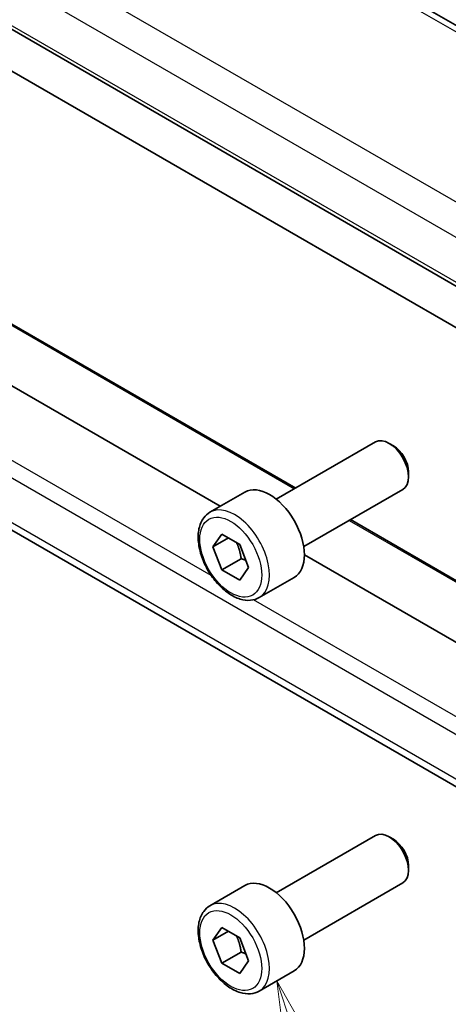
# Model space of a CAD drawing. Units: millimetres. Extents: x 14 to 2205, y 8 to 430.
# Drawn here: x 241 to 261, y 81 to 126 of the extents above; entities that cross this region are included whole.
import ezdxf

# ---------------------------------------------------------------- set-up
doc = ezdxf.new("R2010")
doc.units = ezdxf.units.MM
for name, color, linetype, lineweight in [('Symbol (TK)', 100, 'Continuous', 18), ('Visible (ISO)', 7, 'Continuous', 35), ('Visible Narrow (ISO)', 7, 'Continuous', 25)]:
    doc.layers.add(name, color=color, linetype=linetype, lineweight=lineweight)
doc.styles.add('Note Text (TK2)', font='MS PGothic.ttf')

# ---------------------------------------------------------------- blocks, each defined once
blk = doc.blocks.new('バルーン6')
at = {"layer": 'Symbol (TK)', "color": 100}
for p, q in [((254.439, 90.039), (253.647, 92.41)), ((254.914, 90.197), (253.647, 92.41)), ((253.647, 92.41), (253.965, 89.88)), ((254.439, 90.039), (256.024, 85.294))]:
    blk.add_line(p, q, dxfattribs=at)
at = {"layer": 'Symbol (TK)'}
blk.add_circle((256.973, 82.454), 3, dxfattribs=at)
at = {"layer": 'Symbol (TK)', "color": 7, "insert": (256.973, 82.448), "char_height": 2, "attachment_point": 5, "style": 'Note Text (TK2)'}
blk.add_mtext('6', dxfattribs=at)

msp = doc.modelspace()

# ---------------------------------------------------------------- linework, layer by layer
at = {"layer": 'Visible (ISO)'}
for p, q in [((226.7247, 145.1148), (268.994, 120.7107)), ((218.3928, 138.0289), (261.5883, 113.0899)), ((231.5495, 128.5281), (257.571, 113.5045)), ((225.3639, 120.5523), (253.8164, 104.1253)), ((250.3712, 103.291), (221.5443, 119.9342)), ((261.3786, 90.3513), (219.1925, 114.7075)), ((257.571, 113.5045), (261.8815, 111.0159)), ((252.9316, 103.6145), (257.4579, 106.2277)), ((258.2781, 106.0531), (258.0829, 106.1658)), ((258.9668, 104.8603), (258.9668, 104.6349)), ((249.9052, 103.0219), (251.4962, 103.9405)), ((254.1816, 101.4494), (258.7079, 104.0627)), ((256.3164, 102.6819), (263.0906, 98.7708)), ((250.037, 101.4427), (250.4452, 102.0235)), ((250.7441, 101.851), (250.037, 101.4427)), ((250.4452, 102.0235), (251.2617, 101.5521)), ((250.4452, 100.3905), (250.037, 101.4427)), ((251.2617, 101.5521), (251.67, 100.4999)), ((251.3291, 100.9008), (250.4452, 100.3905)), ((262.3159, 96.3947), (254.2122, 101.0734)), ((251.2617, 99.9191), (250.4452, 100.3905)), ((251.67, 100.4999), (251.2617, 99.9191)), ((252.1552, 99.1248), (253.7462, 100.0434)), ((252.9316, 85.6516), (257.4579, 88.2648)), ((258.2781, 88.0902), (258.0829, 88.2029)), ((258.9668, 86.8974), (258.9668, 86.672)), ((249.9052, 85.059), (251.4962, 85.9776)), ((254.1816, 83.4865), (258.7079, 86.0998)), ((250.037, 83.4798), (250.4452, 84.0606)), ((250.4452, 84.0606), (251.2617, 83.5892)), ((250.7441, 83.888), (250.037, 83.4798)), ((250.4452, 82.4276), (250.037, 83.4798)), ((251.2617, 83.5892), (251.67, 82.537)), ((251.3291, 82.9379), (250.4452, 82.4276)), ((251.2617, 81.9562), (250.4452, 82.4276)), ((251.67, 82.537), (251.2617, 81.9562)), ((252.1552, 81.1619), (253.7462, 82.0804))]:
    msp.add_line(p, q, dxfattribs=at)
for centre, major_axis, start_param, end_param in [((258.0829, 105.1452), (-0.625, 1.0825), 3.1415927, 6.2831853), ((258.2781, 105.2579), (-0.487, 0.8435), 3.9269908, 5.4977871), ((252.6212, 101.9919), (-1.125, 1.9486), 3.1415927, 6.2831853), ((258.0829, 87.1823), (-0.625, 1.0825), 3.1415927, 6.2831853), ((258.2781, 87.295), (-0.487, 0.8435), 3.9269908, 5.4977871), ((252.6212, 84.029), (-1.125, 1.9486), 3.1415927, 6.2831853)]:
    msp.add_ellipse(centre, major_axis=major_axis, ratio=0.5773503, start_param=start_param, end_param=end_param, dxfattribs=at)
for points in [[(252.1552, 99.1248), (252.0338, 99.0547), (251.8963, 99.0134), (251.5997, 98.9884), (251.4399, 99.0092), (251.1019, 99.1124), (250.9236, 99.2026), (250.5744, 99.4433), (250.404, 99.5959), (250.0917, 99.944), (249.9498, 100.1392), (249.7068, 100.5529), (249.6055, 100.7712), (249.4526, 101.2123), (249.4013, 101.435), (249.3563, 101.8659), (249.363, 102.0742), (249.4415, 102.4513), (249.512, 102.6218), (249.6957, 102.8687), (249.7933, 102.9573), (249.9052, 103.0219)], [(252.1552, 81.1619), (252.0338, 81.0917), (251.8963, 81.0505), (251.5997, 81.0255), (251.4399, 81.0463), (251.1019, 81.1495), (250.9236, 81.2397), (250.5744, 81.4803), (250.404, 81.633), (250.0917, 81.9811), (249.9498, 82.1762), (249.7068, 82.5899), (249.6055, 82.8083), (249.4526, 83.2494), (249.4013, 83.472), (249.3563, 83.903), (249.363, 84.1113), (249.4415, 84.4884), (249.512, 84.6589), (249.6957, 84.9057), (249.7933, 84.9944), (249.9052, 85.059)]]:
    msp.add_open_spline(points, degree=3, knots=[2.3561945, 2.3561945, 2.3561945, 2.3561945, 2.6212253, 2.6212253, 2.9101907, 2.9101907, 3.2382365, 3.2382365, 3.5772994, 3.5772994, 3.913763, 3.913763, 4.248615, 4.248615, 4.5848434, 4.5848434, 4.9238487, 4.9238487, 5.2535418, 5.2535418, 5.4977871, 5.4977871, 5.4977871, 5.4977871], dxfattribs=at)
for points, weights in [([(251.11, 101.6397), (251.2675, 101.3249), (251.3291, 100.9008)], [1.06693608051, 1.10573231101, 1]), ([(251.3291, 100.9008), (251.4461, 100.8635), (251.5441, 100.8244)], [1, 1.0307196426, 1.04923898582]), ([(251.11, 83.6768), (251.2675, 83.3619), (251.3291, 82.9379)], [1.06693608051, 1.10573231101, 1]), ([(251.3291, 82.9379), (251.4461, 82.9006), (251.5441, 82.8614)], [1, 1.0307196426, 1.04923898582])]:
    msp.add_rational_spline(points, weights, degree=2, dxfattribs=at)
at = {"layer": 'Visible Narrow (ISO)'}
for p, q in [((226.305, 145.0634), (268.5742, 120.6592)), ((262.1176, 116.607), (219.741, 141.0731)), ((218.8083, 140.0076), (261.3366, 115.4539)), ((261.5594, 113.2757), (218.3313, 138.2335)), ((225.2689, 120.5452), (253.7627, 104.0943)), ((249.9651, 100.1307), (218.6203, 118.2276)), ((218.3313, 117.5924), (261.7825, 92.5059)), ((261.4414, 90.6532), (218.8083, 115.2675)), ((256.2627, 102.6509), (263.0873, 98.7107)), ((261.8975, 93.2415), (251.8866, 99.0213))]:
    msp.add_line(p, q, dxfattribs=at)
for centre in [(250.8535, 100.9713), (250.8535, 83.0084)]:
    msp.add_ellipse(centre, major_axis=(1, -1.7321), ratio=0.5773503, dxfattribs=at)
for centre in [(251.0302, 101.0734), (251.0302, 83.1104)]:
    msp.add_ellipse(centre, major_axis=(1.125, -1.9486), ratio=0.5773503, start_param=0, end_param=3.1415927, dxfattribs=at)

# ---------------------------------------------------------------- block references
at = {"layer": 'Symbol (TK)'}
msp.add_blockref('バルーン6', (-0.6965, -10.7889), dxfattribs=at)

doc.saveas('drawing.dxf')
